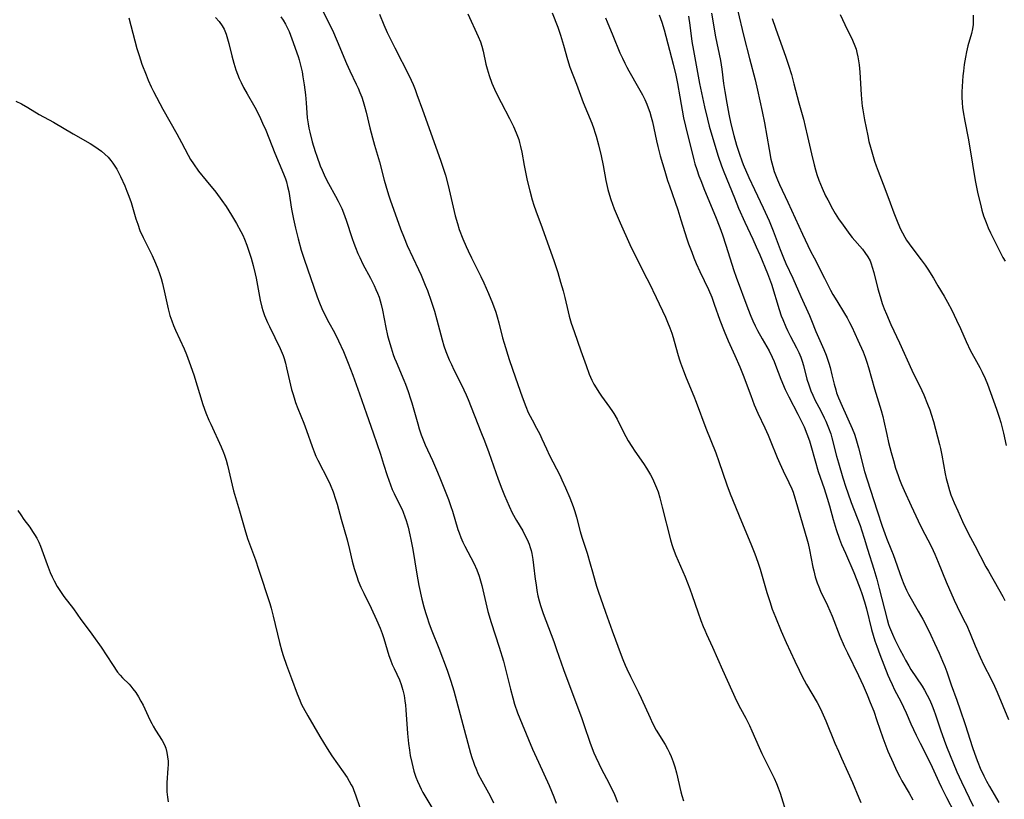
# Model space of a CAD drawing. Units: inches. Extents: x 2092405 to 2097868, y 196531 to 202099.
# Drawn here: x 2093482 to 2093634, y 198369 to 198489 of the extents above; entities that cross this region are included whole.
import ezdxf

# ---------------------------------------------------------------- set-up
doc = ezdxf.new("R2010")
doc.units = ezdxf.units.IN
doc.header["$MEASUREMENT"] = 0
doc.layers.add('c_12_T14S_R19E', color=41, linetype='Continuous')

msp = doc.modelspace()

# ---------------------------------------------------------------- linework, layer by layer
at = {"layer": 'c_12_T14S_R19E'}
for points, elevation in [([(2093551.58, 198489.96), (2093553.18, 198486.45), (2093553.51, 198485.64), (2093553.73, 198484.98), (2093553.94, 198484.18), (2093554.35, 198482.19), (2093554.54, 198481.47), (2093554.87, 198480.41), (2093555.3, 198479.24), (2093555.7, 198478.3), (2093556.27, 198477.1), (2093556.71, 198476.23), (2093558.02, 198473.79), (2093558.64, 198472.52), (2093559.05, 198471.56), (2093559.25, 198471.04), (2093559.43, 198470.52), (2093559.56, 198470.05), (2093559.72, 198469.43), (2093559.89, 198468.56), (2093560.26, 198466.53), (2093560.76, 198464.19), (2093561.14, 198462.6), (2093561.52, 198461.23), (2093561.78, 198460.38), (2093562.09, 198459.51), (2093563.04, 198456.9), (2093564.89, 198451.65), (2093565.47, 198449.97), (2093565.91, 198448.5), (2093566.28, 198447.15), (2093566.54, 198446.13), (2093567.05, 198443.91), (2093567.22, 198443.23), (2093567.55, 198442.12), (2093567.98, 198440.85), (2093569.04, 198437.88), (2093569.83, 198435.58), (2093570.32, 198434.28), (2093570.74, 198433.35), (2093571.05, 198432.73), (2093571.38, 198432.13), (2093571.79, 198431.47), (2093572.21, 198430.85), (2093573.46, 198429.16), (2093573.93, 198428.51), (2093574.15, 198428.16), (2093574.63, 198427.31), (2093575.61, 198425.3), (2093575.97, 198424.63), (2093576.35, 198423.97), (2093576.88, 198423.09), (2093577.36, 198422.36), (2093578.69, 198420.47), (2093579.17, 198419.75), (2093579.81, 198418.68), (2093580.09, 198418.15), (2093580.43, 198417.43), (2093580.73, 198416.7), (2093580.95, 198416.07), (2093581.24, 198415.13), (2093581.61, 198413.71), (2093582.87, 198408.66), (2093583.08, 198407.92), (2093583.27, 198407.32), (2093583.68, 198406.22), (2093585.13, 198402.93), (2093585.88, 198401.07), (2093586.25, 198400.06), (2093587.1, 198397.52), (2093587.56, 198396.18), (2093587.91, 198395.27), (2093588.16, 198394.68), (2093588.42, 198394.09), (2093589.38, 198392.05), (2093590.92, 198388.56), (2093593.1, 198383.77), (2093593.71, 198382.56), (2093594.5, 198381.07), (2093595.06, 198379.97), (2093595.45, 198379.13), (2093596.57, 198376.57), (2093596.98, 198375.65), (2093597.65, 198374.28), (2093598.63, 198372.35), (2093598.91, 198371.79), (2093599.27, 198370.98), (2093599.53, 198370.31), (2093599.82, 198369.5), (2093600.91, 198365.98)], 1070), ([(2093585.68, 198489.58), (2093585.87, 198488.19), (2093586.18, 198485.68), (2093586.41, 198484.31), (2093587.37, 198479.19), (2093588.15, 198475.58), (2093588.58, 198473.69), (2093588.87, 198472.57), (2093589.58, 198470.15), (2093590.26, 198467.98), (2093590.78, 198466.48), (2093591.14, 198465.51), (2093592.75, 198461.5), (2093593.41, 198459.9), (2093594.35, 198457.73), (2093595.58, 198455.1), (2093596.12, 198453.94), (2093596.66, 198452.7), (2093597.86, 198449.82), (2093598.17, 198449.02), (2093598.47, 198448.16), (2093599.66, 198444.24), (2093600, 198443.27), (2093600.22, 198442.7), (2093600.69, 198441.58), (2093600.94, 198441.03), (2093601.41, 198440.1), (2093602.37, 198438.31), (2093602.71, 198437.61), (2093603.02, 198436.89), (2093603.22, 198436.29), (2093603.42, 198435.61), (2093603.96, 198433.51), (2093604.23, 198432.6), (2093604.55, 198431.7), (2093604.86, 198431), (2093605.25, 198430.19), (2093606.04, 198428.71), (2093606.64, 198427.53), (2093606.88, 198427.01), (2093607.3, 198425.99), (2093607.63, 198425.05), (2093607.82, 198424.43), (2093608.54, 198421.61), (2093608.84, 198420.53), (2093609.5, 198418.24), (2093609.96, 198416.77), (2093610.25, 198415.91), (2093610.78, 198414.42), (2093612.16, 198410.86), (2093612.44, 198410.07), (2093612.8, 198408.93), (2093613.3, 198407.23), (2093614.29, 198404.12), (2093614.74, 198402.56), (2093615.13, 198401.14), (2093616.33, 198396.32), (2093616.55, 198395.59), (2093616.7, 198395.16), (2093617.17, 198394.05), (2093617.53, 198393.27), (2093618.3, 198391.7), (2093618.85, 198390.65), (2093619.18, 198390.04), (2093619.68, 198389.18), (2093620.03, 198388.62), (2093621.74, 198386.05), (2093622.12, 198385.43), (2093622.55, 198384.66), (2093622.94, 198383.88), (2093623.32, 198383.02), (2093623.58, 198382.33), (2093623.82, 198381.63), (2093624.59, 198379.3), (2093625.15, 198377.71), (2093625.54, 198376.7), (2093627.13, 198372.81), (2093627.83, 198371.24), (2093629.64, 198367.48)], 1062), ([(2093593.24, 198490.56), (2093594.23, 198486.43), (2093595.09, 198483.07), (2093595.95, 198479.77), (2093596.33, 198478.17), (2093597.06, 198474.84), (2093597.41, 198473.12), (2093598.1, 198469.01), (2093598.4, 198467.48), (2093598.68, 198466.38), (2093598.92, 198465.6), (2093599.2, 198464.83), (2093599.41, 198464.3), (2093599.73, 198463.56), (2093601.01, 198460.83), (2093603.26, 198455.9), (2093604.51, 198453.29), (2093605.05, 198452.22), (2093606.69, 198449.1), (2093607.62, 198447.25), (2093607.98, 198446.59), (2093608.57, 198445.58), (2093609.77, 198443.64), (2093610.15, 198442.99), (2093610.53, 198442.26), (2093610.87, 198441.58), (2093611.82, 198439.53), (2093612.64, 198437.7), (2093612.96, 198436.87), (2093613.22, 198436.11), (2093613.48, 198435.3), (2093614.4, 198432.01), (2093615.44, 198428.62), (2093615.68, 198427.71), (2093615.85, 198426.98), (2093616.28, 198424.93), (2093616.56, 198423.69), (2093616.95, 198422.17), (2093617.31, 198420.89), (2093617.66, 198419.73), (2093618.05, 198418.59), (2093618.28, 198417.96), (2093618.58, 198417.2), (2093618.98, 198416.26), (2093620.07, 198413.93), (2093621.13, 198411.59), (2093621.77, 198410.28), (2093623.03, 198407.87), (2093623.44, 198407.03), (2093623.72, 198406.42), (2093624.23, 198405.22), (2093625.48, 198402.16), (2093626.68, 198399.35), (2093627.16, 198398.33), (2093628.22, 198396.26), (2093628.59, 198395.5), (2093629.15, 198394.2), (2093629.93, 198392.25), (2093630.7, 198390.5), (2093631.29, 198389.3), (2093632.38, 198387.23), (2093632.95, 198386.05), (2093633.35, 198385.13), (2093635.1, 198380.88)], 1058), ([(2093594.81, 198444.43), (2093595.29, 198443.24), (2093595.61, 198442.5), (2093595.96, 198441.75), (2093596.33, 198441.01), (2093597.04, 198439.71), (2093598.11, 198437.85), (2093598.59, 198436.9), (2093598.9, 198436.2), (2093599.12, 198435.64), (2093599.92, 198433.51), (2093600.59, 198431.91), (2093601.14, 198430.77), (2093602.55, 198428.1), (2093603.12, 198426.94), (2093603.52, 198426.1), (2093603.96, 198425.03), (2093604.33, 198423.97), (2093604.55, 198423.25), (2093605.22, 198420.84), (2093605.7, 198419.24), (2093606.6, 198416.58), (2093607.08, 198415.09), (2093607.42, 198413.9), (2093608, 198411.82), (2093608.48, 198410.23), (2093608.99, 198408.78), (2093609.32, 198407.95), (2093609.89, 198406.59), (2093611.2, 198403.59), (2093611.67, 198402.43), (2093612.2, 198401.07), (2093612.45, 198400.36), (2093612.85, 198399.05), (2093613.14, 198397.97), (2093613.94, 198394.78), (2093614.19, 198393.91), (2093614.45, 198393.04), (2093614.74, 198392.2), (2093615.21, 198390.94), (2093616.48, 198387.75), (2093616.72, 198387.16), (2093617.11, 198386.3), (2093617.51, 198385.49), (2093618.44, 198383.68), (2093618.89, 198382.77), (2093619.27, 198381.92), (2093620.01, 198380.2), (2093620.81, 198378.47), (2093621.43, 198377.21), (2093622.78, 198374.59), (2093623.28, 198373.52), (2093624.31, 198371.25), (2093624.73, 198370.36), (2093625.52, 198368.82), (2093626.72, 198366.58)], 1064)]:
    msp.add_lwpolyline(points, dxfattribs=dict(at, elevation=elevation))
for points in [[(2093512.59, 198489.38, 1078), (2093513.15, 198488.76, 1078), (2093513.64, 198488.09, 1078), (2093513.92, 198487.59, 1078), (2093514.25, 198486.79, 1078), (2093514.46, 198486.09, 1078), (2093514.65, 198485.37, 1078), (2093515.09, 198483.45, 1078), (2093515.4, 198482.31, 1078), (2093515.72, 198481.32, 1078), (2093515.99, 198480.62, 1078), (2093516.26, 198479.98, 1078), (2093516.55, 198479.35, 1078), (2093516.93, 198478.58, 1078), (2093517.47, 198477.6, 1078), (2093518.66, 198475.52, 1078), (2093519.01, 198474.88, 1078), (2093519.55, 198473.79, 1078), (2093519.87, 198473.08, 1078), (2093520.34, 198471.98, 1078), (2093521.76, 198468.42, 1078), (2093523.11, 198465.24, 1078), (2093523.4, 198464.46, 1078), (2093523.54, 198464, 1078), (2093523.72, 198463.29, 1078), (2093523.89, 198462.51, 1078), (2093524.34, 198459.75, 1078), (2093524.62, 198458.21, 1078), (2093524.93, 198456.8, 1078), (2093525.35, 198455.17, 1078), (2093525.84, 198453.45, 1078), (2093526.29, 198452.01, 1078), (2093528.27, 198446.23, 1078), (2093528.64, 198445.3, 1078), (2093529.02, 198444.41, 1078), (2093529.43, 198443.53, 1078), (2093530.11, 198442.24, 1078), (2093530.95, 198440.71, 1078), (2093531.6, 198439.42, 1078), (2093532.35, 198437.77, 1078), (2093533.1, 198435.97, 1078), (2093533.79, 198434.13, 1078), (2093534.81, 198431.22, 1078), (2093535.93, 198428.12, 1078), (2093536.92, 198425.18, 1078), (2093538.06, 198421.88, 1078), (2093538.55, 198420.37, 1078), (2093539.11, 198418.6, 1078), (2093539.35, 198417.87, 1078), (2093539.6, 198417.14, 1078), (2093539.9, 198416.41, 1078), (2093540.19, 198415.79, 1078), (2093541.14, 198413.93, 1078), (2093541.41, 198413.34, 1078), (2093541.59, 198412.94, 1078), (2093541.86, 198412.22, 1078), (2093542.05, 198411.65, 1078), (2093542.35, 198410.59, 1078), (2093542.63, 198409.41, 1078), (2093542.78, 198408.71, 1078), (2093543.07, 198407.16, 1078), (2093543.69, 198403.36, 1078), (2093544.02, 198401.57, 1078), (2093544.45, 198399.5, 1078), (2093544.75, 198398.32, 1078), (2093545.01, 198397.44, 1078), (2093545.22, 198396.8, 1078), (2093545.61, 198395.68, 1078), (2093546.02, 198394.61, 1078), (2093547.09, 198391.92, 1078), (2093548.36, 198388.51, 1078), (2093548.96, 198386.82, 1078), (2093549.43, 198385.29, 1078), (2093551.99, 198375.7, 1078), (2093552.2, 198374.99, 1078), (2093552.43, 198374.29, 1078), (2093552.6, 198373.81, 1078), (2093552.79, 198373.34, 1078), (2093553.19, 198372.45, 1078), (2093553.73, 198371.4, 1078), (2093554.74, 198369.57, 1078), (2093555.16, 198368.79, 1078), (2093555.56, 198367.99, 1078)], [(2093522.66, 198489.5, 1076), (2093523.03, 198488.95, 1076), (2093523.4, 198488.34, 1076), (2093523.62, 198487.92, 1076), (2093523.95, 198487.22, 1076), (2093524.39, 198486.08, 1076), (2093525.34, 198483.36, 1076), (2093525.5, 198482.84, 1076), (2093525.79, 198481.79, 1076), (2093525.95, 198481.01, 1076), (2093526.09, 198480.22, 1076), (2093526.27, 198478.98, 1076), (2093526.48, 198477.43, 1076), (2093526.61, 198476.18, 1076), (2093526.77, 198473.87, 1076), (2093526.88, 198472.94, 1076), (2093527, 198472.29, 1076), (2093527.15, 198471.64, 1076), (2093527.53, 198470.16, 1076), (2093527.97, 198468.7, 1076), (2093528.22, 198467.93, 1076), (2093528.76, 198466.48, 1076), (2093529.05, 198465.77, 1076), (2093529.37, 198465.07, 1076), (2093529.7, 198464.38, 1076), (2093530.06, 198463.72, 1076), (2093531.15, 198461.78, 1076), (2093531.55, 198461.02, 1076), (2093532.1, 198459.85, 1076), (2093532.37, 198459.19, 1076), (2093532.78, 198458.08, 1076), (2093533.7, 198455.23, 1076), (2093533.95, 198454.52, 1076), (2093534.21, 198453.82, 1076), (2093534.58, 198452.92, 1076), (2093534.86, 198452.28, 1076), (2093535.35, 198451.28, 1076), (2093536.51, 198449.1, 1076), (2093537.09, 198447.96, 1076), (2093537.37, 198447.36, 1076), (2093537.62, 198446.76, 1076), (2093537.85, 198446.15, 1076), (2093538.18, 198445.03, 1076), (2093538.38, 198444.15, 1076), (2093538.91, 198441.45, 1076), (2093539.18, 198440.22, 1076), (2093539.37, 198439.49, 1076), (2093539.7, 198438.33, 1076), (2093540.04, 198437.29, 1076), (2093540.26, 198436.71, 1076), (2093540.49, 198436.14, 1076), (2093541.69, 198433.32, 1076), (2093541.94, 198432.7, 1076), (2093542.35, 198431.59, 1076), (2093542.73, 198430.47, 1076), (2093542.92, 198429.83, 1076), (2093543.23, 198428.75, 1076), (2093543.82, 198426.6, 1076), (2093544.04, 198425.83, 1076), (2093544.35, 198424.89, 1076), (2093544.54, 198424.37, 1076), (2093544.96, 198423.35, 1076), (2093546.1, 198420.91, 1076), (2093546.89, 198419.11, 1076), (2093547.36, 198417.98, 1076), (2093548.07, 198416.18, 1076), (2093548.56, 198414.88, 1076), (2093548.94, 198413.82, 1076), (2093549.18, 198413.09, 1076), (2093550.03, 198410.27, 1076), (2093550.21, 198409.74, 1076), (2093550.48, 198409.02, 1076), (2093550.79, 198408.31, 1076), (2093551.09, 198407.68, 1076), (2093552.49, 198405.06, 1076), (2093552.97, 198404.04, 1076), (2093553.32, 198403.06, 1076), (2093553.54, 198402.32, 1076), (2093553.73, 198401.57, 1076), (2093554.33, 198398.93, 1076), (2093554.67, 198397.58, 1076), (2093555.18, 198395.88, 1076), (2093556.41, 198392.07, 1076), (2093557.07, 198389.91, 1076), (2093557.46, 198388.47, 1076), (2093558.16, 198385.58, 1076), (2093558.51, 198384.22, 1076), (2093558.8, 198383.23, 1076), (2093559.25, 198381.89, 1076), (2093559.94, 198380.15, 1076), (2093561.56, 198376.31, 1076), (2093562.47, 198374.27, 1076), (2093564.14, 198370.66, 1076), (2093564.87, 198368.94, 1076), (2093565.24, 198367.94, 1076)], [(2093529, 198490.71, 1074), (2093530.32, 198488.08, 1074), (2093530.64, 198487.42, 1074), (2093531.38, 198485.75, 1074), (2093532.83, 198482.28, 1074), (2093533.35, 198481.15, 1074), (2093534.34, 198479.08, 1074), (2093534.61, 198478.49, 1074), (2093534.9, 198477.78, 1074), (2093535.18, 198477.06, 1074), (2093535.4, 198476.42, 1074), (2093535.61, 198475.68, 1074), (2093535.85, 198474.76, 1074), (2093536.43, 198472.32, 1074), (2093536.82, 198470.77, 1074), (2093537.14, 198469.63, 1074), (2093537.9, 198467.1, 1074), (2093538.63, 198464.27, 1074), (2093538.89, 198463.36, 1074), (2093539.32, 198461.97, 1074), (2093539.58, 198461.18, 1074), (2093541.19, 198456.74, 1074), (2093541.72, 198455.34, 1074), (2093542.22, 198454.14, 1074), (2093543.94, 198450.45, 1074), (2093544.34, 198449.57, 1074), (2093545, 198448, 1074), (2093545.33, 198447.17, 1074), (2093545.92, 198445.53, 1074), (2093546.41, 198444, 1074), (2093546.79, 198442.65, 1074), (2093547.6, 198439.58, 1074), (2093547.88, 198438.66, 1074), (2093548.19, 198437.75, 1074), (2093548.7, 198436.49, 1074), (2093549.04, 198435.73, 1074), (2093549.42, 198434.94, 1074), (2093550.63, 198432.52, 1074), (2093550.96, 198431.83, 1074), (2093551.3, 198431.06, 1074), (2093551.6, 198430.36, 1074), (2093553.58, 198425.35, 1074), (2093554.13, 198423.93, 1074), (2093554.8, 198422.14, 1074), (2093556.25, 198418.02, 1074), (2093556.82, 198416.52, 1074), (2093557.23, 198415.49, 1074), (2093557.93, 198413.87, 1074), (2093558.44, 198412.81, 1074), (2093559.08, 198411.66, 1074), (2093560.05, 198410.02, 1074), (2093560.4, 198409.37, 1074), (2093560.71, 198408.7, 1074), (2093561.02, 198407.96, 1074), (2093561.18, 198407.48, 1074), (2093561.33, 198407, 1074), (2093561.44, 198406.52, 1074), (2093561.61, 198405.63, 1074), (2093561.73, 198404.72, 1074), (2093561.98, 198402.59, 1074), (2093562.11, 198401.68, 1074), (2093562.25, 198400.8, 1074), (2093562.4, 198400.02, 1074), (2093562.58, 198399.25, 1074), (2093562.8, 198398.49, 1074), (2093563.22, 198397.26, 1074), (2093564.85, 198392.94, 1074), (2093565.28, 198391.69, 1074), (2093565.97, 198389.65, 1074), (2093566.34, 198388.63, 1074), (2093569.18, 198381.04, 1074), (2093569.51, 198380.1, 1074), (2093570.47, 198377.24, 1074), (2093571.04, 198375.74, 1074), (2093571.33, 198375.07, 1074), (2093571.8, 198374.06, 1074), (2093572.21, 198373.23, 1074), (2093573.33, 198371.08, 1074), (2093574.21, 198369.28, 1074), (2093574.71, 198368.12, 1074)], [(2093537.92, 198489.92, 1072), (2093538.58, 198488.27, 1072), (2093539.12, 198487.05, 1072), (2093540.28, 198484.7, 1072), (2093542.51, 198480.37, 1072), (2093542.82, 198479.71, 1072), (2093543.11, 198479.05, 1072), (2093543.42, 198478.26, 1072), (2093543.71, 198477.46, 1072), (2093544.54, 198475.11, 1072), (2093547.34, 198467.36, 1072), (2093547.91, 198465.66, 1072), (2093548.11, 198465, 1072), (2093548.54, 198463.43, 1072), (2093549.61, 198458.75, 1072), (2093549.95, 198457.53, 1072), (2093550.25, 198456.63, 1072), (2093550.8, 198455.18, 1072), (2093551.31, 198453.97, 1072), (2093551.61, 198453.3, 1072), (2093552.11, 198452.24, 1072), (2093553.56, 198449.38, 1072), (2093554.04, 198448.37, 1072), (2093554.76, 198446.74, 1072), (2093555.37, 198445.23, 1072), (2093555.88, 198443.83, 1072), (2093556.1, 198443.11, 1072), (2093556.36, 198442.19, 1072), (2093556.95, 198439.89, 1072), (2093557.2, 198439.03, 1072), (2093557.98, 198436.51, 1072), (2093558.91, 198433.67, 1072), (2093559.94, 198430.75, 1072), (2093560.52, 198429.25, 1072), (2093560.91, 198428.34, 1072), (2093561.49, 198427.19, 1072), (2093562.19, 198425.92, 1072), (2093562.68, 198424.97, 1072), (2093563.01, 198424.26, 1072), (2093563.7, 198422.71, 1072), (2093564.19, 198421.7, 1072), (2093565.76, 198418.65, 1072), (2093566.1, 198417.94, 1072), (2093566.66, 198416.69, 1072), (2093567.32, 198415.12, 1072), (2093567.83, 198413.79, 1072), (2093568.09, 198413.03, 1072), (2093568.34, 198412.15, 1072), (2093568.94, 198409.94, 1072), (2093569.2, 198409.05, 1072), (2093569.99, 198406.57, 1072), (2093570.48, 198404.96, 1072), (2093570.83, 198403.73, 1072), (2093571.24, 198402.23, 1072), (2093571.45, 198401.49, 1072), (2093571.69, 198400.73, 1072), (2093572.85, 198397.48, 1072), (2093573.87, 198394.59, 1072), (2093575.26, 198390.83, 1072), (2093575.52, 198390.17, 1072), (2093575.89, 198389.27, 1072), (2093576.15, 198388.69, 1072), (2093576.72, 198387.51, 1072), (2093577.96, 198385.04, 1072), (2093578.36, 198384.2, 1072), (2093579.73, 198381.13, 1072), (2093580.11, 198380.34, 1072), (2093580.69, 198379.26, 1072), (2093582.03, 198377.04, 1072), (2093582.42, 198376.33, 1072), (2093582.72, 198375.74, 1072), (2093582.99, 198375.14, 1072), (2093583.31, 198374.32, 1072), (2093583.56, 198373.56, 1072), (2093583.8, 198372.66, 1072), (2093584.49, 198369.72, 1072), (2093584.63, 198369.15, 1072), (2093584.88, 198368.29, 1072)], [(2093564.61, 198490.12, 1068), (2093565.47, 198487.88, 1068), (2093565.91, 198486.64, 1068), (2093566.37, 198485.12, 1068), (2093566.97, 198482.89, 1068), (2093567.33, 198481.73, 1068), (2093568.35, 198479.09, 1068), (2093569.4, 198476.24, 1068), (2093570.71, 198473.04, 1068), (2093571.02, 198472.2, 1068), (2093571.2, 198471.64, 1068), (2093571.39, 198471.02, 1068), (2093571.76, 198469.69, 1068), (2093572.16, 198468.02, 1068), (2093572.47, 198466.5, 1068), (2093572.88, 198464.2, 1068), (2093573.2, 198462.78, 1068), (2093573.43, 198461.94, 1068), (2093573.64, 198461.26, 1068), (2093573.9, 198460.53, 1068), (2093574.18, 198459.82, 1068), (2093575.09, 198457.67, 1068), (2093576.6, 198454.31, 1068), (2093577.62, 198452.2, 1068), (2093579.24, 198449.06, 1068), (2093579.57, 198448.39, 1068), (2093580.64, 198446.12, 1068), (2093582.1, 198443.06, 1068), (2093582.44, 198442.3, 1068), (2093582.78, 198441.44, 1068), (2093583.09, 198440.58, 1068), (2093583.3, 198439.91, 1068), (2093583.97, 198437.49, 1068), (2093584.22, 198436.65, 1068), (2093584.44, 198435.99, 1068), (2093584.88, 198434.78, 1068), (2093585.29, 198433.71, 1068), (2093586.5, 198430.84, 1068), (2093586.85, 198429.93, 1068), (2093588.33, 198425.93, 1068), (2093589.86, 198422.1, 1068), (2093590.34, 198420.77, 1068), (2093591.58, 198417.15, 1068), (2093592.1, 198415.76, 1068), (2093593.83, 198411.51, 1068), (2093595.3, 198408.06, 1068), (2093595.91, 198406.48, 1068), (2093596.36, 198405.2, 1068), (2093596.71, 198404.13, 1068), (2093597.78, 198400.5, 1068), (2093598.21, 198399.11, 1068), (2093598.61, 198397.94, 1068), (2093599.09, 198396.7, 1068), (2093600, 198394.56, 1068), (2093600.76, 198392.81, 1068), (2093602.1, 198389.88, 1068), (2093602.75, 198388.49, 1068), (2093603.18, 198387.64, 1068), (2093603.91, 198386.29, 1068), (2093605.54, 198383.51, 1068), (2093605.83, 198382.95, 1068), (2093606.25, 198382.07, 1068), (2093606.86, 198380.66, 1068), (2093608.28, 198377.2, 1068), (2093608.81, 198375.97, 1068), (2093609.28, 198374.91, 1068), (2093610.29, 198372.75, 1068), (2093610.99, 198371.17, 1068), (2093612, 198368.77, 1068), (2093612.27, 198368.05, 1068)], [(2093581.14, 198489.81, 1064), (2093581.54, 198488.68, 1064), (2093581.9, 198487.47, 1064), (2093583.3, 198482.16, 1064), (2093583.68, 198480.48, 1064), (2093583.95, 198479.17, 1064), (2093584.33, 198477.11, 1064), (2093584.91, 198473.86, 1064), (2093585.18, 198472.61, 1064), (2093586.47, 198467.39, 1064), (2093586.64, 198466.79, 1064), (2093586.93, 198465.87, 1064), (2093587.26, 198464.94, 1064), (2093587.54, 198464.18, 1064), (2093588.13, 198462.68, 1064), (2093589.82, 198458.64, 1064), (2093590.5, 198456.92, 1064), (2093590.9, 198455.8, 1064), (2093591.44, 198454.22, 1064), (2093592.68, 198450.27, 1064), (2093593.02, 198449.24, 1064), (2093594.81, 198444.43, 1064)], [(2093589.2, 198490.07, 1060), (2093589.84, 198486.41, 1060), (2093590.58, 198482.73, 1060), (2093590.8, 198481.41, 1060), (2093591.09, 198479.17, 1060), (2093591.27, 198477.96, 1060), (2093591.57, 198476.16, 1060), (2093591.89, 198474.46, 1060), (2093592.21, 198472.96, 1060), (2093592.64, 198471.16, 1060), (2093593.07, 198469.63, 1060), (2093593.53, 198468.24, 1060), (2093593.89, 198467.24, 1060), (2093594.12, 198466.67, 1060), (2093594.99, 198464.64, 1060), (2093595.85, 198462.8, 1060), (2093597.2, 198459.99, 1060), (2093598.12, 198457.97, 1060), (2093598.75, 198456.43, 1060), (2093599.84, 198453.55, 1060), (2093600.35, 198452.25, 1060), (2093600.72, 198451.38, 1060), (2093601.76, 198449.1, 1060), (2093603.02, 198446.24, 1060), (2093604.36, 198443.35, 1060), (2093604.68, 198442.56, 1060), (2093605.34, 198440.83, 1060), (2093605.52, 198440.38, 1060), (2093606.58, 198438.07, 1060), (2093606.93, 198437.19, 1060), (2093607.33, 198435.98, 1060), (2093607.53, 198435.3, 1060), (2093607.82, 198434.16, 1060), (2093608.17, 198432.73, 1060), (2093608.4, 198431.86, 1060), (2093608.55, 198431.37, 1060), (2093608.84, 198430.59, 1060), (2093609.38, 198429.31, 1060), (2093610.93, 198425.86, 1060), (2093611.28, 198424.99, 1060), (2093611.52, 198424.3, 1060), (2093611.93, 198422.86, 1060), (2093612.87, 198419.21, 1060), (2093613.25, 198417.93, 1060), (2093614.82, 198413.15, 1060), (2093615.59, 198410.75, 1060), (2093615.98, 198409.61, 1060), (2093616.24, 198408.92, 1060), (2093617.04, 198406.98, 1060), (2093617.26, 198406.41, 1060), (2093618.55, 198402.74, 1060), (2093618.91, 198401.81, 1060), (2093619.11, 198401.36, 1060), (2093619.33, 198400.89, 1060), (2093619.66, 198400.26, 1060), (2093621.16, 198397.62, 1060), (2093621.86, 198396.37, 1060), (2093622.54, 198395.08, 1060), (2093623.11, 198393.92, 1060), (2093623.69, 198392.69, 1060), (2093624.38, 198391.15, 1060), (2093624.92, 198389.88, 1060), (2093625.24, 198389.09, 1060), (2093625.55, 198388.24, 1060), (2093626.24, 198386.24, 1060), (2093627.11, 198383.88, 1060), (2093627.63, 198382.39, 1060), (2093628.4, 198380.13, 1060), (2093629.56, 198376.53, 1060), (2093630.09, 198374.94, 1060), (2093630.34, 198374.28, 1060), (2093630.72, 198373.38, 1060), (2093631.3, 198372.16, 1060), (2093631.7, 198371.37, 1060), (2093632.16, 198370.53, 1060), (2093633.58, 198368.05, 1060)], [(2093609.08, 198489.87, 1054), (2093609.8, 198488.31, 1054), (2093610.98, 198485.9, 1054), (2093611.35, 198485.03, 1054), (2093611.54, 198484.5, 1054), (2093611.69, 198483.96, 1054), (2093611.84, 198483.33, 1054), (2093611.94, 198482.71, 1054), (2093612.03, 198482.09, 1054), (2093612.14, 198480.94, 1054), (2093612.34, 198477.42, 1054), (2093612.44, 198476.21, 1054), (2093612.51, 198475.67, 1054), (2093612.59, 198475.12, 1054), (2093612.87, 198473.59, 1054), (2093613.35, 198471.12, 1054), (2093613.54, 198470.24, 1054), (2093613.76, 198469.36, 1054), (2093613.97, 198468.62, 1054), (2093614.41, 198467.2, 1054), (2093614.66, 198466.48, 1054), (2093614.95, 198465.66, 1054), (2093615.99, 198462.98, 1054), (2093616.79, 198460.76, 1054), (2093617.39, 198459.18, 1054), (2093617.78, 198458.19, 1054), (2093618.38, 198456.78, 1054), (2093618.72, 198456.09, 1054), (2093619.08, 198455.42, 1054), (2093619.35, 198454.98, 1054), (2093619.74, 198454.4, 1054), (2093620.14, 198453.84, 1054), (2093621.61, 198451.94, 1054), (2093622.2, 198451.12, 1054), (2093622.63, 198450.47, 1054), (2093623.49, 198449.11, 1054), (2093624.2, 198447.93, 1054), (2093625.15, 198446.31, 1054), (2093625.67, 198445.39, 1054), (2093626.33, 198444.13, 1054), (2093627.07, 198442.62, 1054), (2093627.67, 198441.33, 1054), (2093628.56, 198439.32, 1054), (2093629.24, 198437.88, 1054), (2093629.87, 198436.67, 1054), (2093630.65, 198435.28, 1054), (2093631.04, 198434.55, 1054), (2093631.48, 198433.6, 1054), (2093631.83, 198432.72, 1054), (2093633.25, 198428.86, 1054), (2093633.68, 198427.61, 1054), (2093633.92, 198426.78, 1054), (2093634.14, 198425.95, 1054), (2093634.33, 198425.12, 1054), (2093634.73, 198423.21, 1054)], [(2093629.62, 198489.73, 1052), (2093629.65, 198489.01, 1052), (2093629.62, 198488.3, 1052), (2093629.53, 198487.61, 1052), (2093629.38, 198486.93, 1052), (2093628.83, 198485.03, 1052), (2093628.59, 198484.07, 1052), (2093628.43, 198483.26, 1052), (2093628.25, 198482.12, 1052), (2093628.12, 198481.07, 1052), (2093628.05, 198480.35, 1052), (2093627.94, 198478.74, 1052), (2093627.91, 198477.89, 1052), (2093627.9, 198477.05, 1052), (2093627.94, 198476.21, 1052), (2093628.01, 198475.5, 1052), (2093628.11, 198474.79, 1052), (2093628.36, 198473.38, 1052), (2093628.87, 198470.75, 1052), (2093629.14, 198469.22, 1052), (2093629.94, 198464.19, 1052), (2093630.2, 198462.92, 1052), (2093630.37, 198462.15, 1052), (2093630.75, 198460.52, 1052), (2093630.99, 198459.62, 1052), (2093631.25, 198458.73, 1052), (2093631.63, 198457.71, 1052), (2093631.98, 198456.9, 1052), (2093632.34, 198456.1, 1052), (2093633.64, 198453.42, 1052), (2093634.24, 198452.27, 1052), (2093634.56, 198451.72, 1052)], [(2093499.19, 198489.32, 1080), (2093500.11, 198485.76, 1080), (2093500.44, 198484.62, 1080), (2093500.79, 198483.52, 1080), (2093501.23, 198482.18, 1080), (2093501.85, 198480.5, 1080), (2093502.16, 198479.72, 1080), (2093502.63, 198478.69, 1080), (2093503.01, 198477.93, 1080), (2093504.47, 198475.2, 1080), (2093506.59, 198471.42, 1080), (2093507.32, 198470.08, 1080), (2093508.36, 198468.1, 1080), (2093508.74, 198467.44, 1080), (2093509.18, 198466.76, 1080), (2093509.98, 198465.66, 1080), (2093511.13, 198464.21, 1080), (2093512.62, 198462.39, 1080), (2093513.59, 198461.12, 1080), (2093514.23, 198460.2, 1080), (2093514.67, 198459.52, 1080), (2093515.08, 198458.84, 1080), (2093515.81, 198457.57, 1080), (2093516.49, 198456.33, 1080), (2093516.79, 198455.72, 1080), (2093517.08, 198455.1, 1080), (2093517.43, 198454.21, 1080), (2093517.69, 198453.45, 1080), (2093518.09, 198452.17, 1080), (2093518.4, 198451.08, 1080), (2093518.73, 198449.79, 1080), (2093518.87, 198449.12, 1080), (2093519.26, 198446.85, 1080), (2093519.49, 198445.68, 1080), (2093519.76, 198444.62, 1080), (2093519.91, 198444.12, 1080), (2093520.18, 198443.32, 1080), (2093520.61, 198442.27, 1080), (2093520.92, 198441.61, 1080), (2093522.56, 198438.22, 1080), (2093523.02, 198437.13, 1080), (2093523.17, 198436.69, 1080), (2093523.39, 198435.96, 1080), (2093523.58, 198435.22, 1080), (2093524.34, 198431.87, 1080), (2093524.51, 198431.26, 1080), (2093524.72, 198430.58, 1080), (2093524.95, 198429.9, 1080), (2093525.3, 198428.94, 1080), (2093526.23, 198426.66, 1080), (2093526.65, 198425.57, 1080), (2093527.52, 198423.1, 1080), (2093527.83, 198422.27, 1080), (2093528.1, 198421.61, 1080), (2093528.39, 198420.96, 1080), (2093529.98, 198417.86, 1080), (2093530.28, 198417.22, 1080), (2093530.74, 198416.05, 1080), (2093531.12, 198414.92, 1080), (2093531.36, 198414.15, 1080), (2093532.02, 198411.86, 1080), (2093532.91, 198408.63, 1080), (2093533.29, 198407.14, 1080), (2093533.71, 198405.37, 1080), (2093534.01, 198404.23, 1080), (2093534.4, 198402.99, 1080), (2093534.63, 198402.33, 1080), (2093535.04, 198401.34, 1080), (2093535.5, 198400.39, 1080), (2093536.64, 198398.11, 1080), (2093537.47, 198396.3, 1080), (2093538.02, 198395.02, 1080), (2093538.32, 198394.2, 1080), (2093538.59, 198393.39, 1080), (2093539.39, 198390.8, 1080), (2093539.63, 198390.09, 1080), (2093539.9, 198389.4, 1080), (2093540.17, 198388.78, 1080), (2093540.99, 198387.01, 1080), (2093541.26, 198386.31, 1080), (2093541.39, 198385.93, 1080), (2093541.53, 198385.4, 1080), (2093541.71, 198384.59, 1080), (2093541.85, 198383.76, 1080), (2093541.93, 198383.11, 1080), (2093542, 198382.38, 1080), (2093542.26, 198378.73, 1080), (2093542.42, 198377.18, 1080), (2093542.56, 198376.14, 1080), (2093542.68, 198375.34, 1080), (2093542.9, 198374.23, 1080), (2093543.06, 198373.55, 1080), (2093543.25, 198372.89, 1080), (2093543.55, 198371.95, 1080), (2093543.78, 198371.34, 1080), (2093544.08, 198370.66, 1080), (2093544.35, 198370.12, 1080), (2093544.64, 198369.59, 1080), (2093546.15, 198367, 1080)], [(2093572.84, 198489.31, 1066), (2093573.08, 198488.7, 1066), (2093573.97, 198486.61, 1066), (2093575.07, 198483.95, 1066), (2093575.45, 198483.09, 1066), (2093575.83, 198482.32, 1066), (2093576.13, 198481.73, 1066), (2093576.45, 198481.14, 1066), (2093577.95, 198478.52, 1066), (2093578.55, 198477.42, 1066), (2093578.9, 198476.71, 1066), (2093579.22, 198475.99, 1066), (2093579.43, 198475.45, 1066), (2093579.68, 198474.73, 1066), (2093579.89, 198473.99, 1066), (2093580.08, 198473.25, 1066), (2093580.7, 198470.3, 1066), (2093580.91, 198469.43, 1066), (2093581.3, 198468.02, 1066), (2093581.98, 198465.66, 1066), (2093582.43, 198464.2, 1066), (2093582.7, 198463.38, 1066), (2093583.99, 198459.64, 1066), (2093584.49, 198458.11, 1066), (2093585.42, 198455.19, 1066), (2093585.68, 198454.39, 1066), (2093586.15, 198453.1, 1066), (2093586.48, 198452.25, 1066), (2093586.85, 198451.38, 1066), (2093587.42, 198450.14, 1066), (2093588.74, 198447.35, 1066), (2093589.24, 198446.18, 1066), (2093589.65, 198445.1, 1066), (2093590.52, 198442.6, 1066), (2093591.15, 198440.91, 1066), (2093591.77, 198439.43, 1066), (2093592.83, 198437.12, 1066), (2093593.57, 198435.41, 1066), (2093594.09, 198434.11, 1066), (2093595.27, 198430.97, 1066), (2093595.83, 198429.53, 1066), (2093596.39, 198428.24, 1066), (2093597.45, 198425.98, 1066), (2093597.97, 198424.83, 1066), (2093598.3, 198424.04, 1066), (2093599.38, 198421.37, 1066), (2093599.78, 198420.43, 1066), (2093600.28, 198419.32, 1066), (2093601.18, 198417.49, 1066), (2093601.6, 198416.54, 1066), (2093601.81, 198416, 1066), (2093602.11, 198415.14, 1066), (2093602.26, 198414.64, 1066), (2093603.96, 198408.82, 1066), (2093604.15, 198408.07, 1066), (2093604.37, 198407.12, 1066), (2093604.88, 198404.42, 1066), (2093605, 198403.87, 1066), (2093605.24, 198402.93, 1066), (2093605.52, 198402.01, 1066), (2093605.77, 198401.37, 1066), (2093606.05, 198400.71, 1066), (2093607.12, 198398.51, 1066), (2093607.49, 198397.68, 1066), (2093607.85, 198396.83, 1066), (2093609.06, 198393.77, 1066), (2093609.72, 198392.24, 1066), (2093610.21, 198391.2, 1066), (2093611.92, 198387.66, 1066), (2093612.62, 198386.15, 1066), (2093613.27, 198384.7, 1066), (2093613.75, 198383.53, 1066), (2093614.27, 198382.16, 1066), (2093614.77, 198380.75, 1066), (2093615.68, 198378.07, 1066), (2093615.98, 198377.25, 1066), (2093616.48, 198376, 1066), (2093617.28, 198374.17, 1066), (2093617.81, 198373, 1066), (2093618.29, 198372, 1066), (2093618.62, 198371.38, 1066), (2093619.74, 198369.5, 1066), (2093620.33, 198368.45, 1066)], [(2093598.59, 198489.24, 1056), (2093599.08, 198487.73, 1056), (2093600.72, 198483.25, 1056), (2093601.13, 198482.01, 1056), (2093601.57, 198480.57, 1056), (2093601.95, 198479.15, 1056), (2093602.72, 198476.2, 1056), (2093603.41, 198473.67, 1056), (2093603.7, 198472.55, 1056), (2093604.06, 198471, 1056), (2093604.66, 198468.29, 1056), (2093605.07, 198466.6, 1056), (2093605.27, 198465.85, 1056), (2093605.5, 198465.1, 1056), (2093605.79, 198464.25, 1056), (2093606.31, 198462.99, 1056), (2093606.85, 198461.82, 1056), (2093607.16, 198461.19, 1056), (2093607.91, 198459.79, 1056), (2093608.34, 198459.07, 1056), (2093608.83, 198458.29, 1056), (2093609.53, 198457.27, 1056), (2093610.05, 198456.55, 1056), (2093610.59, 198455.85, 1056), (2093610.96, 198455.39, 1056), (2093612.53, 198453.56, 1056), (2093612.92, 198453.07, 1056), (2093613.35, 198452.42, 1056), (2093613.7, 198451.78, 1056), (2093613.89, 198451.31, 1056), (2093614.06, 198450.82, 1056), (2093614.29, 198449.96, 1056), (2093614.9, 198447.45, 1056), (2093615.25, 198446.25, 1056), (2093615.59, 198445.2, 1056), (2093615.9, 198444.38, 1056), (2093616.23, 198443.55, 1056), (2093616.93, 198441.94, 1056), (2093618.26, 198439.09, 1056), (2093620.17, 198434.89, 1056), (2093621.7, 198431.71, 1056), (2093622, 198431.07, 1056), (2093622.6, 198429.61, 1056), (2093622.92, 198428.76, 1056), (2093623.15, 198428.07, 1056), (2093623.49, 198426.96, 1056), (2093624.42, 198423.39, 1056), (2093624.57, 198422.75, 1056), (2093624.78, 198421.72, 1056), (2093625.3, 198418.88, 1056), (2093625.46, 198418.13, 1056), (2093625.65, 198417.39, 1056), (2093625.99, 198416.26, 1056), (2093626.21, 198415.63, 1056), (2093626.7, 198414.39, 1056), (2093627.25, 198413.14, 1056), (2093628.01, 198411.51, 1056), (2093628.89, 198409.7, 1056), (2093629.89, 198407.76, 1056), (2093631.61, 198404.47, 1056), (2093631.99, 198403.8, 1056), (2093633.57, 198401.09, 1056), (2093634.23, 198399.9, 1056), (2093634.54, 198399.28, 1056)], [(2093481.74, 198476.45, 1082), (2093482.59, 198476.03, 1082), (2093483.59, 198475.47, 1082), (2093485.36, 198474.42, 1082), (2093487.56, 198473.23, 1082), (2093490.58, 198471.4, 1082), (2093493.2, 198469.91, 1082), (2093493.93, 198469.45, 1082), (2093494.45, 198469.09, 1082), (2093494.96, 198468.71, 1082), (2093495.5, 198468.26, 1082), (2093496, 198467.78, 1082), (2093496.44, 198467.27, 1082), (2093496.75, 198466.86, 1082), (2093497.06, 198466.41, 1082), (2093497.34, 198465.94, 1082), (2093497.62, 198465.41, 1082), (2093497.91, 198464.83, 1082), (2093498.58, 198463.36, 1082), (2093498.91, 198462.56, 1082), (2093499.22, 198461.75, 1082), (2093499.55, 198460.79, 1082), (2093500.28, 198458.28, 1082), (2093500.57, 198457.43, 1082), (2093500.92, 198456.48, 1082), (2093501.4, 198455.38, 1082), (2093502.78, 198452.6, 1082), (2093503.31, 198451.4, 1082)], [(2093503.31, 198451.4, 1082), (2093503.66, 198450.56, 1082), (2093503.93, 198449.82, 1082), (2093504.17, 198449.07, 1082), (2093504.39, 198448.29, 1082), (2093504.77, 198446.68, 1082), (2093505.26, 198444.38, 1082), (2093505.54, 198443.32, 1082), (2093505.82, 198442.49, 1082), (2093506.1, 198441.77, 1082), (2093506.4, 198441.06, 1082), (2093507.72, 198438.2, 1082), (2093508.11, 198437.31, 1082), (2093508.54, 198436.18, 1082), (2093509.22, 198434.15, 1082), (2093510.65, 198429.56, 1082), (2093511.1, 198428.29, 1082), (2093511.57, 198427.14, 1082), (2093511.86, 198426.51, 1082), (2093513.47, 198423.01, 1082), (2093513.83, 198422.13, 1082), (2093513.97, 198421.74, 1082), (2093514.21, 198420.96, 1082), (2093514.43, 198420.18, 1082), (2093515.38, 198416.24, 1082), (2093516.28, 198413.12, 1082), (2093517.1, 198410.23, 1082), (2093517.55, 198408.86, 1082), (2093518.75, 198405.56, 1082), (2093519.25, 198404.12, 1082), (2093520.97, 198398.82, 1082), (2093521.19, 198398.08, 1082), (2093521.52, 198396.85, 1082), (2093522.49, 198392.76, 1082), (2093522.84, 198391.46, 1082), (2093523.05, 198390.79, 1082), (2093523.57, 198389.28, 1082), (2093524.34, 198387.23, 1082), (2093525.2, 198384.86, 1082), (2093525.6, 198383.86, 1082), (2093525.84, 198383.33, 1082), (2093526.13, 198382.74, 1082), (2093526.83, 198381.44, 1082), (2093528.69, 198378.26, 1082), (2093529.84, 198376.39, 1082), (2093530.56, 198375.28, 1082), (2093532.33, 198372.78, 1082), (2093532.92, 198371.9, 1082), (2093533.26, 198371.36, 1082), (2093533.56, 198370.81, 1082), (2093533.78, 198370.35, 1082), (2093533.97, 198369.89, 1082), (2093534.19, 198369.26, 1082), (2093535.54, 198365.31, 1082)], [(2093482.05, 198413.21, 1084), (2093482.51, 198412.5, 1084), (2093483, 198411.79, 1084), (2093483.88, 198410.6, 1084), (2093484.33, 198409.95, 1084), (2093484.64, 198409.46, 1084), (2093484.97, 198408.89, 1084), (2093485.27, 198408.3, 1084), (2093485.53, 198407.7, 1084), (2093485.77, 198407.09, 1084), (2093486.57, 198404.82, 1084), (2093487.04, 198403.61, 1084), (2093487.33, 198402.96, 1084), (2093487.65, 198402.32, 1084), (2093488.14, 198401.43, 1084), (2093488.64, 198400.66, 1084), (2093489.16, 198399.92, 1084), (2093490.65, 198397.97, 1084), (2093491.78, 198396.36, 1084), (2093493.23, 198394.44, 1084), (2093493.76, 198393.72, 1084), (2093494.9, 198392.08, 1084), (2093496.68, 198389.37, 1084), (2093497.47, 198388.2, 1084), (2093497.86, 198387.71, 1084), (2093498.21, 198387.34, 1084), (2093499.25, 198386.32, 1084), (2093499.52, 198386.03, 1084), (2093499.84, 198385.64, 1084), (2093500.28, 198385.05, 1084), (2093500.71, 198384.37, 1084), (2093501.07, 198383.74, 1084), (2093501.4, 198383.09, 1084), (2093501.66, 198382.55, 1084), (2093502.43, 198380.85, 1084), (2093502.74, 198380.24, 1084), (2093502.95, 198379.87, 1084), (2093503.34, 198379.22, 1084), (2093504.36, 198377.62, 1084), (2093504.66, 198377.06, 1084), (2093504.81, 198376.71, 1084), (2093504.91, 198376.44, 1084), (2093505.08, 198375.79, 1084), (2093505.19, 198375.12, 1084), (2093505.25, 198374.44, 1084), (2093505.25, 198373.86, 1084), (2093505.24, 198373.36, 1084), (2093505.08, 198371.1, 1084), (2093505.07, 198370.51, 1084), (2093505.09, 198369.69, 1084), (2093505.16, 198368.86, 1084), (2093505.27, 198368.17, 1084)]]:
    msp.add_polyline3d(points, dxfattribs=at)

doc.saveas('drawing.dxf')
